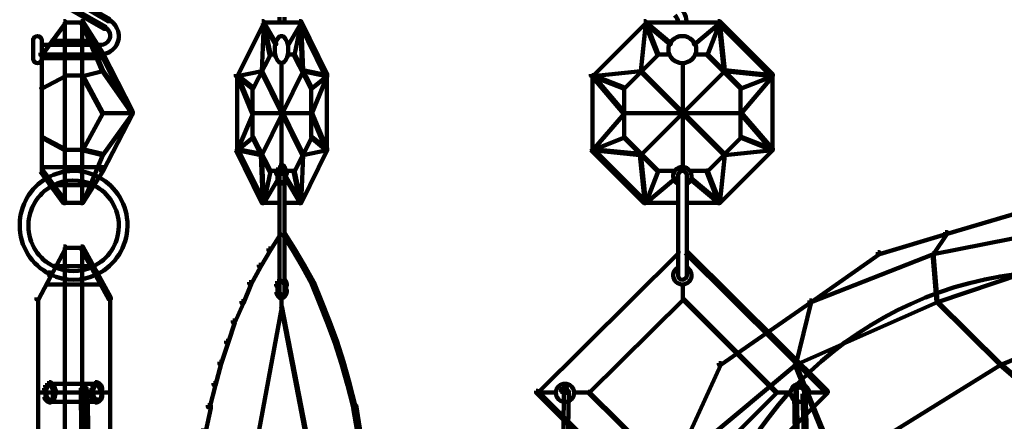
# Model space of a CAD drawing. Units: inches. Extents: x 1.6 to 47.1, y 16.3 to 73.9.
# Drawn here: x 20 to 23.4, y 59.4 to 60.8 of the extents above; entities that cross this region are included whole.
import ezdxf

# ---------------------------------------------------------------- set-up
doc = ezdxf.new("R2010")
doc.units = ezdxf.units.IN
doc.header["$MEASUREMENT"] = 0
doc.layers.add('Layer 1', color=7, linetype='Continuous')

# ---------------------------------------------------------------- blocks, each defined once
blk = doc.blocks.new('block 3')
at = {"layer": 'Layer 1', "color": 7, "lineweight": 140, "true_color": 0xffffff}
for points in [[(20.1344, 60.8904), (20.1411, 60.8904), (20.3147, 60.7902), (20.3147, 60.7834), (20.3078, 60.7834), (20.1344, 60.8836)], [(20.151, 60.9171), (20.1577, 60.9171), (20.3281, 60.817), (20.3281, 60.8102), (20.3213, 60.8102), (20.151, 60.9105)], [(20.9173, 60.8236), (20.9173, 60.8001)], [(20.9339, 60.8236), (20.9339, 60.8001)], [(20.1677, 60.8102), (20.1747, 60.8102), (20.1747, 60.8035), (20.0944, 60.6934), (20.0877, 60.6934), (20.0877, 60.7)], [(20.1677, 60.8052), (20.2379, 60.8052)], [(20.1727, 60.8071), (20.1727, 60.1794)], [(20.2279, 60.8102), (20.2346, 60.8102), (20.3046, 60.7), (20.3046, 60.6934), (20.298, 60.6934), (20.2279, 60.8035)], [(20.2313, 60.8071), (20.2346, 60.8071), (20.3046, 60.64), (20.3046, 60.6367), (20.3015, 60.6367), (20.2313, 60.8035)], [(20.2329, 60.8071), (20.2329, 60.1794)], [(20.3131, 60.7902), (20.3131, 60.7802)], [(20.3213, 60.8118), (20.3347, 60.8118)], [(20.8555, 60.8102), (20.8622, 60.8102), (20.8622, 60.8035), (20.7719, 60.6201), (20.7653, 60.6201), (20.7653, 60.6267)], [(20.8588, 60.8071), (20.8622, 60.8071), (20.8622, 60.8035), (20.8555, 60.6367), (20.8521, 60.6367), (20.8521, 60.64)], [(20.8555, 60.8052), (20.9289, 60.8052)], [(20.8588, 60.8071), (20.8622, 60.8071), (20.9056, 60.7334), (20.9056, 60.73), (20.9023, 60.73), (20.8588, 60.8035)], [(20.8588, 60.8071), (20.8622, 60.8071), (20.8855, 60.6968), (20.8855, 60.6934), (20.8821, 60.6934), (20.8588, 60.8035)], [(20.9123, 60.8052), (20.939, 60.8052)], [(20.9189, 60.8052), (20.9955, 60.8052)], [(20.9889, 60.8071), (20.9922, 60.8071), (20.9922, 60.8035), (20.9489, 60.73), (20.9457, 60.73), (20.9457, 60.7334)], [(20.9889, 60.8071), (20.9922, 60.8071), (20.9922, 60.8035), (20.969, 60.6934), (20.9657, 60.6934), (20.9657, 60.6968)], [(20.9855, 60.8102), (20.9922, 60.8102), (21.0824, 60.6267), (21.0824, 60.6201), (21.0758, 60.6201), (20.9855, 60.8035)], [(20.9889, 60.8071), (20.9922, 60.8071), (20.9991, 60.64), (20.9991, 60.6367), (20.9955, 60.6367), (20.9889, 60.8035)], [(22.1809, 60.8102), (22.1874, 60.8102), (22.1874, 60.8035), (22.0037, 60.6201), (21.9971, 60.6201), (21.9971, 60.6267)], [(22.1842, 60.8071), (22.1874, 60.8071), (22.1874, 60.8035), (22.1706, 60.6367), (22.1673, 60.6367), (22.1673, 60.64)], [(22.1809, 60.8052), (22.3211, 60.8052)], [(22.1842, 60.8071), (22.1874, 60.8071), (22.2309, 60.6968), (22.2309, 60.6934), (22.2276, 60.6934), (22.1842, 60.8035)], [(22.1842, 60.8071), (22.1874, 60.8071), (22.2743, 60.7334), (22.2743, 60.73), (22.2708, 60.73), (22.1842, 60.8035)], [(22.2941, 60.8052), (22.3343, 60.8052)], [(22.2993, 60.8102), (22.2993, 60.8001)], [(22.3112, 60.8052), (22.4477, 60.8052)], [(22.3294, 60.8102), (22.3294, 60.8001)], [(22.4412, 60.8071), (22.4446, 60.8071), (22.4446, 60.8035), (22.3577, 60.73), (22.3542, 60.73), (22.3542, 60.7334)], [(22.4412, 60.8071), (22.4446, 60.8071), (22.4446, 60.8035), (22.4011, 60.6934), (22.3977, 60.6934), (22.3977, 60.6968)], [(22.4379, 60.8102), (22.4446, 60.8102), (22.628, 60.6267), (22.628, 60.6201), (22.6214, 60.6201), (22.4379, 60.8035)], [(22.4412, 60.8071), (22.4446, 60.8071), (22.4611, 60.64), (22.4611, 60.6367), (22.458, 60.6367), (22.4412, 60.8035)], [(20.0627, 60.7502), (20.0627, 60.7368)], [(20.0627, 60.7469), (20.0627, 60.6767)], [(20.0877, 60.7284), (20.121, 60.7284)], [(20.0926, 60.7469), (20.0926, 60.6767)], [(20.0926, 60.7469), (20.0926, 60.7368)], [(20.1144, 60.7284), (20.2847, 60.7284)], [(20.1243, 60.7418), (20.2745, 60.7418)], [(20.278, 60.7284), (20.3015, 60.7284)], [(20.2963, 60.7334), (20.2963, 60.7235)], [(20.0627, 60.6869), (20.0627, 60.6767)], [(20.091, 60.6951), (20.298, 60.6951)], [(20.0926, 60.7), (20.0926, 60.6901)], [(20.0926, 60.7), (20.0926, 60.2861)], [(20.0926, 60.6869), (20.0926, 60.6767)], [(20.2963, 60.6968), (20.2963, 60.6934)], [(20.298, 60.7), (20.3046, 60.7), (20.4082, 60.4965), (20.4082, 60.4897), (20.4015, 60.4897), (20.298, 60.6934)], [(20.303, 60.7036), (20.303, 60.6934)], [(20.303, 60.7), (20.303, 60.6934)], [(20.8821, 60.6968), (20.8855, 60.6968), (20.8855, 60.6934), (20.8254, 60.5766), (20.8222, 60.5766), (20.8222, 60.5799)], [(20.8821, 60.6951), (20.9056, 60.6951)], [(20.9457, 60.6951), (20.969, 60.6951)], [(20.9657, 60.6968), (20.969, 60.6968), (21.0291, 60.5799), (21.0291, 60.5766), (21.0257, 60.5766), (20.9657, 60.6934)], [(22.2276, 60.6968), (22.2309, 60.6968), (22.2309, 60.6934), (22.114, 60.5766), (22.1105, 60.5766), (22.1105, 60.5799)], [(22.2276, 60.6951), (22.2708, 60.6951)], [(22.3577, 60.6951), (22.4011, 60.6951)], [(22.3977, 60.6968), (22.4011, 60.6968), (22.518, 60.5799), (22.518, 60.5766), (22.5144, 60.5766), (22.3977, 60.6934)], [(20.091, 60.6817), (20.3147, 60.6817)], [(20.9239, 60.6667), (20.9239, 60.3029)], [(22.3158, 60.6667), (22.3158, 60.3029)], [(20.1711, 60.6233), (20.1747, 60.6233), (20.1747, 60.6201), (20.0944, 60.5766), (20.091, 60.5766), (20.091, 60.5799)], [(20.1711, 60.6216), (20.2346, 60.6216)], [(20.3015, 60.64), (20.3046, 60.64), (20.3046, 60.6367), (20.2346, 60.6201), (20.2313, 60.6201), (20.2313, 60.6233)], [(20.2313, 60.6233), (20.2346, 60.6233), (20.3046, 60.4931), (20.3046, 60.4897), (20.3015, 60.4897), (20.2313, 60.6201)], [(20.3015, 60.64), (20.3046, 60.64), (20.4082, 60.4931), (20.4082, 60.4897), (20.4048, 60.4897), (20.3015, 60.6367)], [(20.8521, 60.64), (20.8555, 60.64), (20.8555, 60.6367), (20.7719, 60.6201), (20.7686, 60.6201), (20.7686, 60.6233)], [(20.7686, 60.6233), (20.7719, 60.6233), (20.8254, 60.4931), (20.8254, 60.4897), (20.8222, 60.4897), (20.7686, 60.6201)], [(20.7686, 60.6233), (20.7719, 60.6233), (20.8254, 60.5799), (20.8254, 60.5766), (20.8222, 60.5766), (20.7686, 60.6201)], [(20.7703, 60.6267), (20.7703, 60.3594)], [(20.9955, 60.64), (20.9991, 60.64), (20.9991, 60.6367), (20.8555, 60.3461), (20.8521, 60.3461), (20.8521, 60.3497)], [(20.8521, 60.64), (20.8555, 60.64), (20.9991, 60.3497), (20.9991, 60.3461), (20.9955, 60.3461), (20.8521, 60.6367)], [(20.9955, 60.64), (20.9991, 60.64), (21.0824, 60.6233), (21.0824, 60.6201), (21.0791, 60.6201), (20.9955, 60.6367)], [(21.0791, 60.6233), (21.0824, 60.6233), (21.0824, 60.6201), (21.0291, 60.4897), (21.0257, 60.4897), (21.0257, 60.4931)], [(21.0791, 60.6233), (21.0824, 60.6233), (21.0824, 60.6201), (21.0291, 60.5766), (21.0257, 60.5766), (21.0257, 60.5799)], [(21.0807, 60.6267), (21.0807, 60.3594)], [(22.1673, 60.64), (22.1706, 60.64), (22.1706, 60.6367), (22.0037, 60.6201), (22.0005, 60.6201), (22.0005, 60.6233)], [(22.0005, 60.6233), (22.0037, 60.6233), (22.114, 60.5799), (22.114, 60.5766), (22.1105, 60.5766), (22.0005, 60.6201)], [(22.0005, 60.6233), (22.0037, 60.6233), (22.114, 60.4931), (22.114, 60.4897), (22.1105, 60.4897), (22.0005, 60.6201)], [(22.0021, 60.6267), (22.0021, 60.3594)], [(22.458, 60.64), (22.4611, 60.64), (22.4611, 60.6367), (22.1706, 60.3461), (22.1673, 60.3461), (22.1673, 60.3497)], [(22.1673, 60.64), (22.1706, 60.64), (22.4611, 60.3497), (22.4611, 60.3461), (22.458, 60.3461), (22.1673, 60.6367)], [(22.458, 60.64), (22.4611, 60.64), (22.628, 60.6233), (22.628, 60.6201), (22.6247, 60.6201), (22.458, 60.6367)], [(22.6247, 60.6233), (22.628, 60.6233), (22.628, 60.6201), (22.518, 60.4897), (22.5144, 60.4897), (22.5144, 60.4931)], [(22.6247, 60.6233), (22.628, 60.6233), (22.628, 60.6201), (22.518, 60.5766), (22.5144, 60.5766), (22.5144, 60.5799)], [(22.6267, 60.6267), (22.6267, 60.3594)], [(20.8237, 60.5799), (20.8237, 60.4064)], [(21.0274, 60.5799), (21.0274, 60.4064)], [(22.1125, 60.5799), (22.1125, 60.4064)], [(22.516, 60.5799), (22.516, 60.4064)], [(20.3015, 60.4931), (20.3046, 60.4931), (20.3046, 60.4897), (20.2346, 60.3629), (20.2313, 60.3629), (20.2313, 60.3663)], [(20.4015, 60.4965), (20.4082, 60.4965), (20.4082, 60.4897), (20.3046, 60.2894), (20.298, 60.2894), (20.298, 60.2963)], [(20.4048, 60.4931), (20.4082, 60.4931), (20.4082, 60.4897), (20.3046, 60.3461), (20.3015, 60.3461), (20.3015, 60.3497)], [(20.3015, 60.4914), (20.4082, 60.4914)], [(20.8222, 60.4931), (20.8254, 60.4931), (20.8254, 60.4897), (20.7719, 60.3629), (20.7686, 60.3629), (20.7686, 60.3663)], [(20.8222, 60.4914), (21.0291, 60.4914)], [(21.0257, 60.4931), (21.0291, 60.4931), (21.0824, 60.3663), (21.0824, 60.3629), (21.0791, 60.3629), (21.0257, 60.4897)], [(22.1105, 60.4931), (22.114, 60.4931), (22.114, 60.4897), (22.0037, 60.3629), (22.0005, 60.3629), (22.0005, 60.3663)], [(22.1105, 60.4914), (22.518, 60.4914)], [(22.5144, 60.4931), (22.518, 60.4931), (22.628, 60.3663), (22.628, 60.3629), (22.6247, 60.3629), (22.5144, 60.4897)], [(20.091, 60.4097), (20.0944, 60.4097), (20.1747, 60.3663), (20.1747, 60.3629), (20.1711, 60.3629), (20.091, 60.4064)], [(20.8222, 60.4097), (20.8254, 60.4097), (20.8254, 60.4064), (20.7719, 60.3629), (20.7686, 60.3629), (20.7686, 60.3663)], [(20.8222, 60.4097), (20.8254, 60.4097), (20.8855, 60.2927), (20.8855, 60.2894), (20.8821, 60.2894), (20.8222, 60.4064)], [(21.0257, 60.4097), (21.0291, 60.4097), (21.0291, 60.4064), (20.969, 60.2894), (20.9657, 60.2894), (20.9657, 60.2927)], [(21.0257, 60.4097), (21.0291, 60.4097), (21.0824, 60.3663), (21.0824, 60.3629), (21.0791, 60.3629), (21.0257, 60.4064)], [(22.1105, 60.4097), (22.114, 60.4097), (22.114, 60.4064), (22.0037, 60.3629), (22.0005, 60.3629), (22.0005, 60.3663)], [(22.1105, 60.4097), (22.114, 60.4097), (22.2309, 60.2927), (22.2309, 60.2894), (22.2276, 60.2894), (22.1105, 60.4064)], [(22.5144, 60.4097), (22.518, 60.4097), (22.518, 60.4064), (22.4011, 60.2894), (22.3977, 60.2894), (22.3977, 60.2927)], [(22.5144, 60.4097), (22.518, 60.4097), (22.628, 60.3663), (22.628, 60.3629), (22.6247, 60.3629), (22.5144, 60.4064)], [(20.1711, 60.3646), (20.2346, 60.3646)], [(20.2313, 60.3663), (20.2346, 60.3663), (20.3046, 60.3497), (20.3046, 60.3461), (20.3015, 60.3461), (20.2313, 60.3629)], [(20.3015, 60.3497), (20.3046, 60.3497), (20.3046, 60.3461), (20.2346, 60.1794), (20.2313, 60.1794), (20.2313, 60.1827)], [(20.7653, 60.3696), (20.7719, 60.3696), (20.8622, 60.186), (20.8622, 60.1794), (20.8555, 60.1794), (20.7653, 60.3629)], [(20.7686, 60.3663), (20.7719, 60.3663), (20.8555, 60.3497), (20.8555, 60.3461), (20.8521, 60.3461), (20.7686, 60.3629)], [(20.8521, 60.3497), (20.8555, 60.3497), (20.8622, 60.1827), (20.8622, 60.1794), (20.8588, 60.1794), (20.8521, 60.3461)], [(21.0758, 60.3696), (21.0824, 60.3696), (21.0824, 60.3629), (20.9922, 60.1794), (20.9855, 60.1794), (20.9855, 60.186)], [(20.9955, 60.3497), (20.9991, 60.3497), (20.9991, 60.3461), (20.9922, 60.1794), (20.9889, 60.1794), (20.9889, 60.1827)], [(21.0791, 60.3663), (21.0824, 60.3663), (21.0824, 60.3629), (20.9991, 60.3461), (20.9955, 60.3461), (20.9955, 60.3497)], [(21.9971, 60.3696), (22.0037, 60.3696), (22.1874, 60.186), (22.1874, 60.1794), (22.1809, 60.1794), (21.9971, 60.3629)], [(22.0005, 60.3663), (22.0037, 60.3663), (22.1706, 60.3497), (22.1706, 60.3461), (22.1673, 60.3461), (22.0005, 60.3629)], [(22.1673, 60.3497), (22.1706, 60.3497), (22.1874, 60.1827), (22.1874, 60.1794), (22.1842, 60.1794), (22.1673, 60.3461)], [(22.6214, 60.3696), (22.628, 60.3696), (22.628, 60.3629), (22.4446, 60.1794), (22.4379, 60.1794), (22.4379, 60.186)], [(22.458, 60.3497), (22.4611, 60.3497), (22.4611, 60.3461), (22.4446, 60.1794), (22.4412, 60.1794), (22.4412, 60.1827)], [(22.6247, 60.3663), (22.628, 60.3663), (22.628, 60.3629), (22.4611, 60.3461), (22.458, 60.3461), (22.458, 60.3497)], [(20.9156, 60.3097), (20.9223, 60.3097), (20.9223, 60.3029), (20.9189, 60.2963), (20.9123, 60.2963), (20.9123, 60.3029)], [(20.9255, 60.3097), (20.9322, 60.3097), (20.9356, 60.3029), (20.9356, 60.2963), (20.9289, 60.2963), (20.9255, 60.3029)], [(20.0877, 60.2963), (20.0944, 60.2963), (20.1747, 60.186), (20.1747, 60.1794), (20.1677, 60.1794), (20.0877, 60.2894)], [(20.091, 60.3046), (20.3147, 60.3046)], [(20.298, 60.2963), (20.3046, 60.2963), (20.3046, 60.2894), (20.2346, 60.1794), (20.2279, 60.1794), (20.2279, 60.186)], [(20.8821, 60.2927), (20.8855, 60.2927), (20.8855, 60.2894), (20.8622, 60.1794), (20.8588, 60.1794), (20.8588, 60.1827)], [(20.8821, 60.2911), (20.9123, 60.2911)], [(20.9088, 60.2963), (20.9156, 60.2963), (20.9156, 60.2894), (20.9123, 60.2796), (20.9056, 60.2796), (20.9056, 60.2861)], [(20.9123, 60.3029), (20.9189, 60.3029), (20.9189, 60.2963), (20.9156, 60.2894), (20.9088, 60.2894), (20.9088, 60.2963)], [(20.9106, 60.2861), (20.9106, 60.2662)], [(20.9106, 60.2761), (20.9106, 60.2562)], [(20.9156, 60.2894), (20.9223, 60.2894), (20.9223, 60.2829), (20.9189, 60.2796), (20.9123, 60.2796), (20.9123, 60.2861)], [(20.9156, 60.3046), (20.9289, 60.3046)], [(20.9189, 60.2927), (20.9255, 60.2927), (20.9255, 60.2861), (20.9223, 60.2829), (20.9156, 60.2829), (20.9156, 60.2894)], [(20.9173, 60.2861), (20.9173, 60.2694)], [(20.9173, 60.2796), (20.9173, 59.862)], [(20.9189, 60.3046), (20.9356, 60.3046)], [(20.9189, 60.2963), (20.9255, 60.2963), (20.9289, 60.2927), (20.9289, 60.2861), (20.9223, 60.2861), (20.9189, 60.2894)], [(20.9223, 60.2927), (20.9289, 60.2927), (20.9322, 60.2894), (20.9322, 60.2829), (20.9255, 60.2829), (20.9223, 60.2861)], [(20.9239, 60.2963), (20.9239, 60.2829)], [(20.9255, 60.2894), (20.9322, 60.2894), (20.9356, 60.2861), (20.9356, 60.2796), (20.9289, 60.2796), (20.9255, 60.2829)], [(20.9289, 60.3029), (20.9356, 60.3029), (20.939, 60.2963), (20.939, 60.2894), (20.9322, 60.2894), (20.9289, 60.2963)], [(20.9322, 60.2963), (20.939, 60.2963), (20.9422, 60.2861), (20.9422, 60.2796), (20.9356, 60.2796), (20.9322, 60.2894)], [(20.9339, 60.2861), (20.9339, 60.2694)], [(20.9339, 60.2796), (20.9339, 59.862)], [(20.9356, 60.2911), (20.969, 60.2911)], [(20.9405, 60.2861), (20.9405, 60.2662)], [(20.9405, 60.2761), (20.9405, 60.2562)], [(20.9657, 60.2927), (20.969, 60.2927), (20.9922, 60.1827), (20.9922, 60.1794), (20.9889, 60.1794), (20.9657, 60.2894)], [(22.2276, 60.2927), (22.2309, 60.2927), (22.2309, 60.2894), (22.1874, 60.1794), (22.1842, 60.1794), (22.1842, 60.1827)], [(22.2276, 60.2911), (22.2876, 60.2911)], [(22.2993, 60.2796), (22.2993, 60.2694)], [(22.2993, 60.2796), (22.2993, 59.9256)], [(22.3294, 60.2796), (22.3294, 60.2694)], [(22.3294, 60.2796), (22.3294, 59.9256)], [(22.341, 60.2911), (22.4011, 60.2911)], [(22.3977, 60.2927), (22.4011, 60.2927), (22.4446, 60.1827), (22.4446, 60.1794), (22.4412, 60.1794), (22.3977, 60.2894)], [(20.1078, 60.2644), (20.1144, 60.2644)], [(20.1094, 60.2694), (20.1094, 60.2595)], [(20.1243, 60.246), (20.1311, 60.246), (20.1311, 60.2393), (20.1277, 60.2361), (20.121, 60.2361), (20.121, 60.2428)], [(20.1243, 60.2411), (20.2745, 60.2411)], [(20.1295, 60.2428), (20.1295, 60.2393)], [(20.2729, 60.246), (20.2729, 60.2361)], [(20.2729, 60.2428), (20.2729, 60.2393)], [(20.2897, 60.2728), (20.2897, 60.2627)], [(20.2897, 60.2694), (20.2897, 60.2662)], [(20.9088, 60.2662), (20.9123, 60.2662), (20.9123, 60.2627), (20.8622, 60.1794), (20.8588, 60.1794), (20.8588, 60.1827)], [(20.9056, 60.2662), (20.9123, 60.2662), (20.9156, 60.2595), (20.9156, 60.2527), (20.9088, 60.2527), (20.9056, 60.2595)], [(20.9088, 60.2595), (20.9156, 60.2595), (20.9189, 60.2527), (20.9189, 60.246), (20.9123, 60.246), (20.9088, 60.2527)], [(20.9322, 60.2595), (20.939, 60.2595), (20.939, 60.2527), (20.9356, 60.246), (20.9289, 60.246), (20.9289, 60.2527)], [(20.9356, 60.2662), (20.9422, 60.2662), (20.9422, 60.2595), (20.939, 60.2527), (20.9322, 60.2527), (20.9322, 60.2595)], [(20.939, 60.2662), (20.9422, 60.2662), (20.9922, 60.1827), (20.9922, 60.1794), (20.9889, 60.1794), (20.939, 60.2627)], [(22.2842, 60.2662), (22.2876, 60.2662), (22.2876, 60.2627), (22.1874, 60.1794), (22.1842, 60.1794), (22.1842, 60.1827)], [(22.2993, 60.2527), (22.2993, 60.2428)], [(22.3294, 60.2527), (22.3294, 60.2428)], [(22.341, 60.2662), (22.3443, 60.2662), (22.4446, 60.1827), (22.4446, 60.1794), (22.4412, 60.1794), (22.341, 60.2627)], [(20.1677, 60.1809), (20.2379, 60.1809)], [(20.8555, 60.1809), (20.9223, 60.1809)], [(20.9289, 60.1809), (20.9955, 60.1809)], [(22.1809, 60.1809), (22.3043, 60.1809)], [(22.3242, 60.1809), (22.4477, 60.1809)], [(23.6329, 60.1993), (23.6395, 60.1993), (23.6395, 60.1927), (23.2323, 60.0724), (23.2256, 60.0724), (23.2256, 60.0791)], [(20.0159, 60.1093), (20.0159, 60.096)], [(20.0159, 60.106), (20.0159, 60.096)], [(20.046, 60.1093), (20.046, 60.096)], [(20.046, 60.106), (20.046, 60.096)], [(20.3597, 60.106), (20.3597, 60.096)], [(20.3597, 60.106), (20.3597, 60.0925)], [(20.3898, 60.106), (20.3898, 60.096)], [(20.3898, 60.106), (20.3898, 60.0925)], [(20.9123, 60.0758), (20.9189, 60.0758), (20.9189, 60.0691), (20.8855, 60.0158), (20.8787, 60.0158), (20.8787, 60.0224)], [(20.9289, 60.0758), (20.9356, 60.0758), (20.969, 60.0224), (20.969, 60.0158), (20.9623, 60.0158), (20.9289, 60.0691)], [(23.2256, 60.0791), (23.2323, 60.0791), (23.2323, 60.0724), (22.9986, 60.0025), (22.992, 60.0025), (22.992, 60.0091)], [(23.5393, 60.0758), (23.5428, 60.0758), (23.5428, 60.0724), (23.1854, 60.0025), (23.1822, 60.0025), (23.1822, 60.0059)], [(23.2289, 60.0758), (23.2323, 60.0758), (23.2323, 60.0724), (23.1854, 60.0025), (23.1822, 60.0025), (23.1822, 60.0059)], [(20.1677, 60.0291), (20.1747, 60.0291), (20.1747, 60.0224), (20.0809, 59.8455), (20.0742, 59.8455), (20.0742, 59.8522)], [(20.1677, 60.0241), (20.2379, 60.0241)], [(20.1727, 60.0258), (20.1727, 59.0175)], [(20.2279, 60.0291), (20.2346, 60.0291), (20.3315, 59.8522), (20.3315, 59.8455), (20.3246, 59.8455), (20.2279, 60.0224)], [(20.2329, 60.0258), (20.2329, 59.0175)], [(20.8787, 60.0224), (20.8855, 60.0224), (20.8855, 60.0158), (20.8521, 59.9591), (20.8456, 59.9591), (20.8456, 59.9657)], [(20.9623, 60.0224), (20.969, 60.0224), (21.0024, 59.9657), (21.0024, 59.9591), (20.9955, 59.9591), (20.9623, 60.0158)], [(22.2941, 60.0125), (22.3009, 60.0125), (22.3009, 60.0059), (21.8136, 59.5218), (21.8068, 59.5218), (21.8068, 59.5285)], [(22.3242, 60.0125), (22.331, 60.0125), (22.8183, 59.5285), (22.8183, 59.5218), (22.8117, 59.5218), (22.3242, 60.0059)], [(22.992, 60.0091), (22.9986, 60.0091), (22.9986, 60.0025), (22.7614, 59.8356), (22.755, 59.8356), (22.755, 59.8423)], [(23.1822, 60.0059), (23.1854, 60.0059), (23.1854, 60.0025), (22.7614, 59.8356), (22.7582, 59.8356), (22.7582, 59.8389)], [(23.1822, 60.0059), (23.1854, 60.0059), (23.1989, 59.8389), (23.1989, 59.8356), (23.1955, 59.8356), (23.1822, 60.0025)], [(23.6896, 60.0059), (23.6928, 60.0059), (23.6928, 60.0025), (23.1989, 59.8356), (23.1955, 59.8356), (23.1955, 59.8389)], [(20.1144, 59.9389), (20.121, 59.9389), (20.1243, 59.9357), (20.1243, 59.929), (20.1179, 59.929), (20.1144, 59.9323)], [(20.1344, 59.9624), (20.1377, 59.9624), (20.1411, 59.9591), (20.1411, 59.9557), (20.1377, 59.9557), (20.1344, 59.9591)], [(20.136, 59.9657), (20.136, 59.9557)], [(20.1377, 59.9607), (20.2679, 59.9607)], [(20.2679, 59.9624), (20.2712, 59.9624), (20.2712, 59.9591), (20.2679, 59.9557), (20.2646, 59.9557), (20.2646, 59.9591)], [(20.2696, 59.9657), (20.2696, 59.9557)], [(20.2813, 59.9389), (20.2881, 59.9389), (20.2881, 59.9323), (20.2847, 59.929), (20.278, 59.929), (20.278, 59.9357)], [(20.8456, 59.9657), (20.8521, 59.9657), (20.8521, 59.9591), (20.8187, 59.8989), (20.812, 59.8989), (20.812, 59.9057)], [(20.9955, 59.9657), (21.0024, 59.9657), (21.0356, 59.9057), (21.0356, 59.8989), (21.0291, 59.8989), (20.9955, 59.9591)], [(22.2993, 59.9624), (22.2993, 59.9524)], [(22.2993, 59.9357), (22.2993, 59.9256)], [(22.3294, 59.9624), (22.3294, 59.9524)], [(22.3294, 59.9357), (22.3294, 59.9256)], [(20.1228, 59.9322), (20.1228, 59.929)], [(20.2829, 59.9322), (20.2829, 59.929)], [(20.812, 59.9057), (20.8187, 59.9057), (20.8187, 59.8989), (20.7921, 59.8322), (20.7855, 59.8322), (20.7855, 59.8389)], [(20.9088, 59.9089), (20.9156, 59.9089), (20.9156, 59.9023), (20.9123, 59.8923), (20.9056, 59.8923), (20.9056, 59.8989)], [(20.9123, 59.9157), (20.9189, 59.9157), (20.9189, 59.9089), (20.9156, 59.9023), (20.9088, 59.9023), (20.9088, 59.9089)], [(20.9106, 59.8989), (20.9106, 59.8789)], [(20.9289, 59.9157), (20.9356, 59.9157), (20.939, 59.9089), (20.939, 59.9023), (20.9322, 59.9023), (20.9289, 59.9089)], [(20.9322, 59.9089), (20.939, 59.9089), (20.9422, 59.8989), (20.9422, 59.8923), (20.9356, 59.8923), (20.9322, 59.9023)], [(20.9405, 59.8989), (20.9405, 59.8789)], [(21.0291, 59.9057), (21.0356, 59.9057), (21.0624, 59.8389), (21.0624, 59.8322), (21.0557, 59.8322), (21.0291, 59.8989)], [(22.3158, 59.8989), (22.3158, 59.8455)], [(20.1043, 59.8974), (20.3015, 59.8974)], [(20.9056, 59.8789), (20.9123, 59.8789), (20.9156, 59.8688), (20.9156, 59.862), (20.9088, 59.862), (20.9056, 59.8723)], [(20.9088, 59.8688), (20.9156, 59.8688), (20.9189, 59.862), (20.9189, 59.8557), (20.9123, 59.8557), (20.9088, 59.862)], [(20.9106, 59.889), (20.9106, 59.8688)], [(20.9123, 59.8655), (20.9189, 59.8655), (20.9223, 59.862), (20.9223, 59.8557), (20.9156, 59.8557), (20.9123, 59.859)], [(20.9173, 59.8723), (20.9173, 59.8555)], [(20.9289, 59.8655), (20.9356, 59.8655), (20.9356, 59.859), (20.9322, 59.8557), (20.9255, 59.8557), (20.9255, 59.862)], [(20.9322, 59.8688), (20.939, 59.8688), (20.939, 59.862), (20.9356, 59.8557), (20.9289, 59.8557), (20.9289, 59.862)], [(20.9356, 59.8789), (20.9422, 59.8789), (20.9422, 59.8723), (20.939, 59.862), (20.9322, 59.862), (20.9322, 59.8688)], [(20.9339, 59.8723), (20.9339, 59.8555)], [(20.9405, 59.889), (20.9405, 59.8688)], [(20.0795, 59.8522), (20.0795, 59.1945)], [(20.3297, 59.8522), (20.3297, 59.1945)], [(20.7855, 59.8389), (20.7921, 59.8389), (20.7921, 59.8322), (20.7619, 59.7653), (20.7554, 59.7653), (20.7554, 59.7721)], [(20.9123, 59.862), (20.9189, 59.862), (20.9223, 59.859), (20.9223, 59.8522), (20.9156, 59.8522), (20.9123, 59.8557)], [(20.9156, 59.862), (20.9223, 59.862), (20.9255, 59.859), (20.9255, 59.8522), (20.9189, 59.8522), (20.9156, 59.8557)], [(20.9156, 59.859), (20.9223, 59.859), (20.9255, 59.8557), (20.9255, 59.8489), (20.9189, 59.8489), (20.9156, 59.8522)], [(20.9255, 59.859), (20.9322, 59.859), (20.9322, 59.8522), (20.9255, 59.8489), (20.9189, 59.8489), (20.9189, 59.8557)], [(20.9223, 59.859), (20.9289, 59.859), (20.9289, 59.8522), (20.9255, 59.8489), (20.9189, 59.8489), (20.9189, 59.8557)], [(20.9255, 59.862), (20.9322, 59.862), (20.9322, 59.8557), (20.9289, 59.8522), (20.9223, 59.8522), (20.9223, 59.859)], [(20.9239, 59.859), (20.9239, 59.8455)], [(20.9239, 59.8522), (20.9239, 59.8188)], [(20.9289, 59.862), (20.9356, 59.862), (20.9356, 59.8557), (20.9322, 59.8522), (20.9255, 59.8522), (20.9255, 59.859)], [(21.0557, 59.8389), (21.0624, 59.8389), (21.0891, 59.7721), (21.0891, 59.7653), (21.0824, 59.7653), (21.0557, 59.8322)], [(22.3143, 59.8489), (22.3178, 59.8489), (22.3178, 59.8455), (21.9905, 59.5218), (21.9871, 59.5218), (21.9871, 59.5252)], [(22.3143, 59.8489), (22.3178, 59.8489), (22.6415, 59.5252), (22.6415, 59.5218), (22.6381, 59.5218), (22.3143, 59.8455)], [(22.755, 59.8423), (22.7614, 59.8423), (22.7614, 59.8356), (22.4477, 59.6185), (22.4412, 59.6185), (22.4412, 59.6251)], [(23.1955, 59.8389), (23.1989, 59.8389), (23.1989, 59.8356), (22.7081, 59.6185), (22.7048, 59.6185), (22.7048, 59.6218)], [(22.7582, 59.8389), (22.7614, 59.8389), (22.7614, 59.8356), (22.7081, 59.6185), (22.7048, 59.6185), (22.7048, 59.6218)], [(23.1955, 59.8389), (23.1989, 59.8389), (23.4193, 59.6218), (23.4193, 59.6185), (23.4159, 59.6185), (23.1955, 59.8356)], [(23.95, 59.8389), (23.9533, 59.8389), (23.9533, 59.8356), (23.4193, 59.6185), (23.4159, 59.6185), (23.4159, 59.6218)], [(20.9223, 59.8221), (20.9255, 59.8221), (20.9255, 59.8188), (20.8321, 59.3181), (20.8288, 59.3181), (20.8288, 59.3216)], [(20.9223, 59.8221), (20.9255, 59.8221), (21.0225, 59.3216), (21.0225, 59.3181), (21.019, 59.3181), (20.9223, 59.8188)], [(20.7554, 59.7721), (20.7619, 59.7721), (20.7619, 59.7653), (20.7385, 59.6953), (20.7319, 59.6953), (20.7319, 59.7021)], [(21.0824, 59.7721), (21.0891, 59.7721), (21.1158, 59.7021), (21.1158, 59.6953), (21.1089, 59.6953), (21.0824, 59.7653)], [(20.7319, 59.7021), (20.7385, 59.7021), (20.7385, 59.6953), (20.7153, 59.6218), (20.7086, 59.6218), (20.7086, 59.6286)], [(21.1089, 59.7021), (21.1158, 59.7021), (21.1392, 59.6286), (21.1392, 59.6218), (21.1326, 59.6218), (21.1089, 59.6953)], [(20.7086, 59.6286), (20.7153, 59.6286), (20.7153, 59.6218), (20.6952, 59.5484), (20.6883, 59.5484), (20.6883, 59.555)], [(21.1326, 59.6286), (21.1392, 59.6286), (21.1593, 59.555), (21.1593, 59.5484), (21.1524, 59.5484), (21.1326, 59.6218)], [(22.4412, 59.6251), (22.4477, 59.6251), (22.4477, 59.6185), (22.2876, 59.268), (22.2809, 59.268), (22.2809, 59.2748)], [(22.7048, 59.6218), (22.7081, 59.6218), (22.7081, 59.6185), (22.2876, 59.268), (22.2842, 59.268), (22.2842, 59.2713)], [(22.7048, 59.6218), (22.7081, 59.6218), (22.8518, 59.2713), (22.8518, 59.268), (22.8483, 59.268), (22.7048, 59.6185)], [(23.4159, 59.6218), (23.4193, 59.6218), (23.4193, 59.6185), (22.8518, 59.268), (22.8483, 59.268), (22.8483, 59.2713)], [(23.4159, 59.6218), (23.4193, 59.6218), (23.8265, 59.2713), (23.8265, 59.268), (23.8232, 59.268), (23.4159, 59.6185)], [(20.1179, 59.5585), (20.1243, 59.5585), (20.1243, 59.5518), (20.1179, 59.5484), (20.1111, 59.5484), (20.1111, 59.555)], [(20.1179, 59.5585), (20.1243, 59.5585), (20.1277, 59.555), (20.1277, 59.5484), (20.121, 59.5484), (20.1179, 59.5518)], [(20.278, 59.5585), (20.2847, 59.5585), (20.2847, 59.5518), (20.2813, 59.5484), (20.2745, 59.5484), (20.2745, 59.555)], [(20.278, 59.5585), (20.2847, 59.5585), (20.2914, 59.555), (20.2914, 59.5484), (20.2847, 59.5484), (20.278, 59.5518)], [(20.0777, 59.5233), (20.1747, 59.5233)], [(20.1043, 59.5484), (20.1111, 59.5484), (20.1111, 59.5418), (20.1078, 59.5316), (20.1012, 59.5316), (20.1012, 59.5383)], [(20.1111, 59.555), (20.1179, 59.555), (20.1179, 59.5484), (20.1111, 59.5418), (20.1043, 59.5418), (20.1043, 59.5484)], [(20.1059, 59.5383), (20.1059, 59.5184)], [(20.1059, 59.5285), (20.1059, 59.5051)], [(20.121, 59.555), (20.1277, 59.555), (20.1344, 59.5484), (20.1344, 59.5418), (20.1277, 59.5418), (20.121, 59.5484)], [(20.121, 59.5533), (20.2847, 59.5533)], [(20.1277, 59.5484), (20.1344, 59.5484), (20.1377, 59.5383), (20.1377, 59.5316), (20.1311, 59.5316), (20.1277, 59.5418)], [(20.1311, 59.5383), (20.1377, 59.5383), (20.1411, 59.5285), (20.1411, 59.5218), (20.1344, 59.5218), (20.1311, 59.5316)], [(20.1344, 59.5285), (20.1411, 59.5285), (20.1411, 59.5218), (20.1377, 59.5083), (20.1311, 59.5083), (20.1311, 59.515)], [(20.1711, 59.5233), (20.2346, 59.5233)], [(20.2313, 59.5418), (20.2379, 59.5418), (20.2379, 59.5352), (20.2346, 59.5316), (20.2279, 59.5316), (20.2279, 59.5383)], [(20.2279, 59.5285), (20.2379, 59.5285), (20.2413, 59.1845), (20.2413, 59.1746), (20.2313, 59.1746), (20.2279, 59.5184)], [(20.2346, 59.5451), (20.2413, 59.5451), (20.2413, 59.5383), (20.2379, 59.5352), (20.2313, 59.5352), (20.2313, 59.5418)], [(20.2313, 59.5233), (20.3315, 59.5233)], [(20.2329, 59.5383), (20.2329, 59.5252)], [(20.2329, 59.5351), (20.2329, 59.5184)], [(20.2346, 59.5451), (20.2413, 59.5451), (20.2447, 59.5418), (20.2447, 59.5352), (20.2379, 59.5352), (20.2346, 59.5383)], [(20.2379, 59.5418), (20.2447, 59.5418), (20.248, 59.5383), (20.248, 59.5316), (20.2413, 59.5316), (20.2379, 59.5352)], [(20.2413, 59.5285), (20.2512, 59.5285), (20.2581, 59.1845), (20.2581, 59.1746), (20.248, 59.1746), (20.2413, 59.5184)], [(20.2462, 59.5383), (20.2462, 59.5252)], [(20.2462, 59.5351), (20.2462, 59.5184)], [(20.2646, 59.5383), (20.2712, 59.5383), (20.2712, 59.5316), (20.2679, 59.5218), (20.2611, 59.5218), (20.2611, 59.5285)], [(20.2611, 59.5285), (20.2679, 59.5285), (20.2712, 59.515), (20.2712, 59.5083), (20.2646, 59.5083), (20.2611, 59.5218)], [(20.2679, 59.5484), (20.2745, 59.5484), (20.2745, 59.5418), (20.2712, 59.5316), (20.2646, 59.5316), (20.2646, 59.5383)], [(20.2745, 59.555), (20.2813, 59.555), (20.2813, 59.5484), (20.2745, 59.5418), (20.2679, 59.5418), (20.2679, 59.5484)], [(20.2847, 59.555), (20.2914, 59.555), (20.298, 59.5484), (20.298, 59.5418), (20.2914, 59.5418), (20.2847, 59.5484)], [(20.2914, 59.5484), (20.298, 59.5484), (20.3015, 59.5383), (20.3015, 59.5316), (20.2947, 59.5316), (20.2914, 59.5418)], [(20.2997, 59.5383), (20.2997, 59.5184)], [(20.2997, 59.5285), (20.2997, 59.5051)], [(20.6883, 59.555), (20.6952, 59.555), (20.6952, 59.5484), (20.6753, 59.4717), (20.6687, 59.4717), (20.6687, 59.4784)], [(21.1524, 59.555), (21.1593, 59.555), (21.1793, 59.4784), (21.1793, 59.4717), (21.1725, 59.4717), (21.1524, 59.5484)], [(21.8068, 59.5285), (21.8136, 59.5285), (22.3009, 59.041), (22.3009, 59.0343), (22.2941, 59.0343), (21.8068, 59.5218)], [(21.8101, 59.5233), (21.8771, 59.5233)], [(21.8937, 59.5285), (21.9036, 59.5285), (21.9036, 59.5184), (21.9002, 59.1746), (21.8904, 59.1746), (21.8904, 59.1845)], [(21.8971, 59.5383), (21.9036, 59.5383), (21.9036, 59.5316), (21.9002, 59.5285), (21.8937, 59.5285), (21.8937, 59.5352)], [(21.9002, 59.5451), (21.907, 59.5451), (21.907, 59.5383), (21.9036, 59.5352), (21.8971, 59.5352), (21.8971, 59.5418)], [(21.8988, 59.5351), (21.8988, 59.5184)], [(21.9002, 59.5451), (21.907, 59.5451), (21.9102, 59.5418), (21.9102, 59.5352), (21.9036, 59.5352), (21.9002, 59.5383)], [(21.902, 59.5418), (21.902, 59.5285)], [(21.9036, 59.5418), (21.9102, 59.5418), (21.9138, 59.5383), (21.9138, 59.5316), (21.907, 59.5316), (21.9036, 59.5352)], [(21.9102, 59.5285), (21.9205, 59.5285), (21.9205, 59.5184), (21.9138, 59.1746), (21.9036, 59.1746), (21.9036, 59.1845)], [(21.907, 59.5352), (21.9138, 59.5352), (21.9171, 59.5285), (21.9171, 59.5218), (21.9102, 59.5218), (21.907, 59.5285)], [(21.9118, 59.5383), (21.9118, 59.5252)], [(21.9372, 59.5233), (21.9905, 59.5233)], [(21.9871, 59.5252), (21.9905, 59.5252), (22.3178, 59.2013), (22.3178, 59.1979), (22.3143, 59.1979), (21.9871, 59.5218)], [(22.6381, 59.5252), (22.6415, 59.5252), (22.6415, 59.5218), (22.3178, 59.1979), (22.3143, 59.1979), (22.3143, 59.2013)], [(22.8117, 59.5285), (22.8183, 59.5285), (22.8183, 59.5218), (22.331, 59.0343), (22.3242, 59.0343), (22.3242, 59.041)], [(22.6381, 59.5233), (22.6915, 59.5233)], [(22.7015, 59.5285), (22.7115, 59.5285), (22.7182, 59.1845), (22.7182, 59.1746), (22.7081, 59.1746), (22.7015, 59.5184)], [(22.7064, 59.5285), (22.7064, 59.5184)], [(22.7315, 59.5285), (22.7416, 59.5285), (22.7516, 59.1845), (22.7516, 59.1746), (22.7416, 59.1746), (22.7315, 59.5184)], [(22.7366, 59.5285), (22.7366, 59.5184)], [(22.7516, 59.5233), (22.8183, 59.5233)], [(20.1012, 59.515), (20.1078, 59.515), (20.1111, 59.5051), (20.1111, 59.4983), (20.1043, 59.4983), (20.1012, 59.5083)], [(20.1043, 59.5051), (20.1111, 59.5051), (20.1179, 59.4983), (20.1179, 59.4918), (20.1111, 59.4918), (20.1043, 59.4983)], [(20.1111, 59.4983), (20.1179, 59.4983), (20.1243, 59.4949), (20.1243, 59.4884), (20.1179, 59.4884), (20.1111, 59.4918)], [(20.121, 59.4983), (20.1277, 59.4983), (20.1277, 59.4918), (20.1243, 59.4884), (20.1179, 59.4884), (20.1179, 59.4949)], [(20.1277, 59.5051), (20.1344, 59.5051), (20.1344, 59.4983), (20.1277, 59.4918), (20.121, 59.4918), (20.121, 59.4983)], [(20.121, 59.49), (20.2847, 59.49)], [(20.1311, 59.515), (20.1377, 59.515), (20.1377, 59.5083), (20.1344, 59.4983), (20.1277, 59.4983), (20.1277, 59.5051)], [(20.2646, 59.515), (20.2712, 59.515), (20.2745, 59.5051), (20.2745, 59.4983), (20.2679, 59.4983), (20.2646, 59.5083)], [(20.2679, 59.5051), (20.2745, 59.5051), (20.2813, 59.4983), (20.2813, 59.4918), (20.2745, 59.4918), (20.2679, 59.4983)], [(20.2745, 59.4983), (20.2813, 59.4983), (20.2847, 59.4949), (20.2847, 59.4884), (20.278, 59.4884), (20.2745, 59.4918)], [(20.2847, 59.4983), (20.2914, 59.4983), (20.2914, 59.4918), (20.2847, 59.4884), (20.278, 59.4884), (20.278, 59.4949)], [(20.2914, 59.5051), (20.298, 59.5051), (20.298, 59.4983), (20.2914, 59.4918), (20.2847, 59.4918), (20.2847, 59.4983)], [(20.2947, 59.515), (20.3015, 59.515), (20.3015, 59.5083), (20.298, 59.4983), (20.2914, 59.4983), (20.2914, 59.5051)], [(20.6687, 59.4784), (20.6785, 59.4784), (20.6785, 59.4683), (20.662, 59.3882), (20.6518, 59.3882), (20.6518, 59.3983)], [(21.1725, 59.4784), (21.1826, 59.4784), (21.1958, 59.3983), (21.1958, 59.3882), (21.1859, 59.3882), (21.1725, 59.4683)]]:
    blk.add_lwpolyline(points, dxfattribs=at)
for points in [[(22.2887, 60.8306), (22.2954, 60.8245), (22.2993, 60.8159), (22.2993, 60.8071)], [(22.309, 60.8524), (22.322, 60.8403), (22.3294, 60.8233), (22.3294, 60.8052)], [(20.303, 60.6952), (20.3007, 60.6951), (20.2986, 60.6951), (20.2963, 60.6951)], [(20.1122, 60.2674), (20.1666, 60.298), (20.2323, 60.2991), (20.2877, 60.2708)], [(20.0159, 60.106), (20.0171, 60.1721), (20.0526, 60.2327), (20.1094, 60.2661)], [(20.1292, 60.2393), (20.1735, 60.2631), (20.2265, 60.264), (20.2717, 60.242)], [(20.2741, 60.2407), (20.3266, 60.214), (20.3597, 60.16), (20.3597, 60.1008)], [(20.2906, 60.2691), (20.3516, 60.2364), (20.3898, 60.1723), (20.3898, 60.1026)], [(20.046, 60.1036), (20.0469, 60.1597), (20.0779, 60.211), (20.1267, 60.2381)], [(20.121, 59.933), (20.0567, 59.9646), (20.0159, 60.0303), (20.0159, 60.1026)], [(20.1366, 59.9588), (20.0812, 59.9844), (20.046, 60.0398), (20.046, 60.1008)], [(20.3597, 60.0982), (20.3586, 60.0382), (20.3235, 59.9839), (20.2692, 59.9588)], [(20.3897, 60.0992), (20.3886, 60.0283), (20.348, 59.9641), (20.2848, 59.933)], [(20.2666, 59.9574), (20.2261, 59.9394), (20.1797, 59.9394), (20.139, 59.9574)], [(22.3856, 58.9505), (22.5202, 59.5321), (23.0386, 59.9441), (23.6362, 59.9441)], [(20.2819, 59.9315), (20.2317, 59.908), (20.1741, 59.908), (20.1238, 59.9315)]]:
    blk.add_open_spline(points, degree=3, dxfattribs=at)
for points, knots in [([(20.3138, 60.7877), (20.329, 60.7789), (20.3343, 60.7595), (20.3254, 60.7444), (20.3197, 60.7345), (20.3094, 60.7284), (20.298, 60.7284)], [0, 0, 0, 0, 1, 1, 1, 2, 2, 2, 2]), ([(20.3281, 60.8136), (20.3585, 60.796), (20.3688, 60.7571), (20.3513, 60.7268), (20.3414, 60.7096), (20.3238, 60.698), (20.3041, 60.6955)], [0, 0, 0, 0, 1, 1, 1, 2, 2, 2, 2]), ([(20.0627, 60.7436), (20.0629, 60.7522), (20.0696, 60.7588), (20.0779, 60.7586), (20.0862, 60.7584), (20.0926, 60.7517), (20.0926, 60.7435)], [0, 0, 0, 0, 1, 1, 1, 2, 2, 2, 2]), ([(20.9239, 60.7586), (20.9368, 60.7586), (20.9473, 60.7376), (20.9473, 60.7118), (20.9473, 60.686), (20.9368, 60.6651), (20.9239, 60.6651), (20.9108, 60.6651), (20.9006, 60.686), (20.9006, 60.7118), (20.9006, 60.7376), (20.9108, 60.7586), (20.9239, 60.7586), (20.9239, 60.7586), (20.9239, 60.7586), (20.9239, 60.7586)], [0, 0, 0, 0, 1, 1, 1, 2, 2, 2, 3, 3, 3, 4, 4, 4, 5, 5, 5, 5]), ([(22.3143, 60.7586), (22.3411, 60.7586), (22.3627, 60.7376), (22.3627, 60.7118), (22.3627, 60.686), (22.3411, 60.6651), (22.3143, 60.6651), (22.2875, 60.6651), (22.2658, 60.686), (22.2658, 60.7118), (22.2658, 60.7376), (22.2875, 60.7586), (22.3143, 60.7586), (22.3143, 60.7586), (22.3143, 60.7586), (22.3143, 60.7586)], [0, 0, 0, 0, 1, 1, 1, 2, 2, 2, 3, 3, 3, 4, 4, 4, 5, 5, 5, 5]), ([(20.0926, 60.6799), (20.0926, 60.6714), (20.0857, 60.6649), (20.0775, 60.6651), (20.0693, 60.6651), (20.0627, 60.6719), (20.0627, 60.68)], [0, 0, 0, 0, 1, 1, 1, 2, 2, 2, 2]), ([(22.2981, 60.2457), (22.283, 60.2547), (22.2782, 60.2742), (22.2872, 60.2892), (22.296, 60.3041), (22.3157, 60.3092), (22.3306, 60.3001), (22.3455, 60.2909), (22.3506, 60.2714), (22.3416, 60.2565), (22.3387, 60.2517), (22.3347, 60.248), (22.3302, 60.2455)], [0, 0, 0, 0, 1, 1, 1, 2, 2, 2, 3, 3, 3, 4, 4, 4, 4]), ([(22.2993, 60.2748), (22.2994, 60.2839), (22.3063, 60.2913), (22.3146, 60.2911), (22.3228, 60.291), (22.3294, 60.2837), (22.3294, 60.2744)], [0, 0, 0, 0, 1, 1, 1, 2, 2, 2, 2]), ([(22.3307, 59.9561), (22.3455, 59.9471), (22.3506, 59.9277), (22.3416, 59.9125), (22.3324, 59.8976), (22.313, 59.8928), (22.2981, 59.9018), (22.283, 59.9108), (22.2782, 59.9303), (22.2872, 59.9454), (22.29, 59.9499), (22.2938, 59.9536), (22.2985, 59.9564)], [0, 0, 0, 0, 1, 1, 1, 2, 2, 2, 3, 3, 3, 4, 4, 4, 4]), ([(22.3294, 59.929), (22.3294, 59.9207), (22.3227, 59.914), (22.3143, 59.914), (22.3061, 59.914), (22.2994, 59.9205), (22.2993, 59.9287)], [0, 0, 0, 0, 1, 1, 1, 2, 2, 2, 2]), ([(21.907, 59.5533), (21.9245, 59.5533), (21.9388, 59.5394), (21.9388, 59.5218), (21.9388, 59.5042), (21.9245, 59.49), (21.907, 59.49), (21.8895, 59.49), (21.8754, 59.5042), (21.8754, 59.5218), (21.8754, 59.5394), (21.8895, 59.5533), (21.907, 59.5533), (21.907, 59.5533), (21.907, 59.5533), (21.907, 59.5533)], [0, 0, 0, 0, 1, 1, 1, 2, 2, 2, 3, 3, 3, 4, 4, 4, 5, 5, 5, 5]), ([(22.7216, 59.5533), (22.7389, 59.5533), (22.7532, 59.5394), (22.7532, 59.5218), (22.7532, 59.5042), (22.7389, 59.49), (22.7216, 59.49), (22.704, 59.49), (22.6899, 59.5042), (22.6899, 59.5218), (22.6899, 59.5394), (22.704, 59.5533), (22.7216, 59.5533), (22.7216, 59.5533), (22.7216, 59.5533), (22.7216, 59.5533)], [0, 0, 0, 0, 1, 1, 1, 2, 2, 2, 3, 3, 3, 4, 4, 4, 5, 5, 5, 5]), ([(22.7064, 59.5232), (22.7064, 59.5322), (22.7129, 59.5398), (22.7213, 59.5401), (22.7294, 59.5403), (22.7363, 59.533), (22.7366, 59.524)], [0, 0, 0, 0, 1, 1, 1, 2, 2, 2, 2])]:
    blk.add_open_spline(points, degree=3, knots=knots, dxfattribs=at)
blk = doc.blocks.new('block 2')
at = {"layer": 'Layer 1'}
blk.add_blockref('block 3', (0, 0), dxfattribs=at)

msp = doc.modelspace()

# ---------------------------------------------------------------- block references
at = {"layer": 'Layer 1'}
msp.add_blockref('block 2', (0, 0), dxfattribs=at)

doc.saveas('drawing.dxf')
